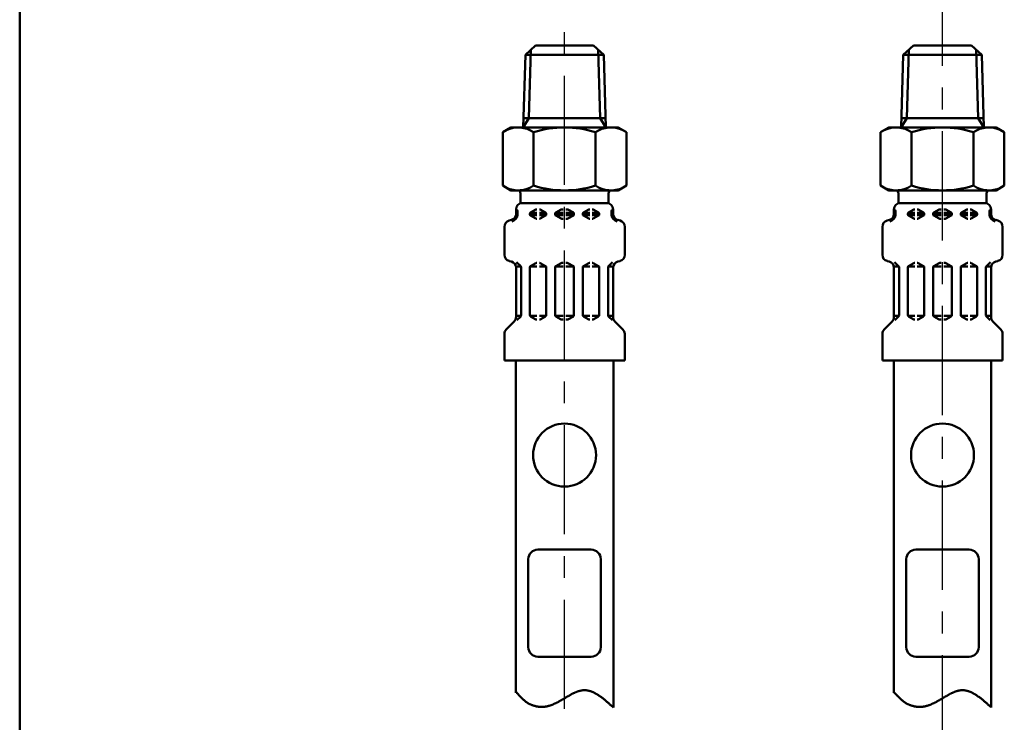
# Model space of a CAD drawing. Units: millimetres. Extents: x 0 to 1260, y -1 to 891.
# Drawn here: x 71 to 227, y 487 to 599 of the extents above; entities that cross this region are included whole.
import ezdxf

# ---------------------------------------------------------------- set-up
doc = ezdxf.new("R2010")
doc.units = ezdxf.units.MM
doc.header["$LTSCALE"] = 0.545669
doc.linetypes.add('CENTER', pattern=[50.8, 31.75, -6.35, 6.35, -6.35])
for name, color, linetype in [('NoLayerName_001', 7, 'Continuous'), ('NoLayerName_003', 7, 'Continuous'), ('NoLayerName_010', 7, 'Continuous'), ('NoLayerName_012', 7, 'Continuous')]:
    doc.layers.add(name, color=color, linetype=linetype)

# ---------------------------------------------------------------- blocks, each defined once
blk = doc.blocks.new('JZB_0001')
at = {"layer": 'NoLayerName_001', "color": 6, "linetype": 'Continuous', "lineweight": 50}
blk.add_line((22.426, 11.583), (22.426, 283.506), dxfattribs=at)

msp = doc.modelspace()

# ---------------------------------------------------------------- linework, layer by layer
at = {"layer": 'NoLayerName_001', "color": 7, "linetype": 'Continuous', "lineweight": 50}
for p, q in [((148.71, 581.91), (147.39, 581.16)), ((165.71, 581.91), (167.02, 581.16)), ((208.71, 581.91), (207.39, 581.16)), ((225.71, 581.91), (227.02, 581.16)), ((147.39, 581.16), (147.39, 572.67)), ((152.3, 581.16), (152.3, 572.67)), ((162.11, 572.67), (162.11, 581.16)), ((167.02, 572.67), (167.02, 581.16)), ((207.39, 581.16), (207.39, 572.67)), ((212.3, 581.16), (212.3, 572.67)), ((222.11, 572.67), (222.11, 581.16)), ((227.02, 572.67), (227.02, 581.16)), ((148.71, 571.91), (147.39, 572.67)), ((165.71, 571.91), (167.02, 572.67)), ((208.71, 571.91), (207.39, 572.67)), ((225.71, 571.91), (227.02, 572.67)), ((148.71, 571.91), (165.71, 571.91)), ((208.71, 571.91), (225.71, 571.91))]:
    msp.add_line(p, q, dxfattribs=at)
for centre, radius, start, end in [((149.85, 577.57), 4.34, 55.6158, 115.6158), ((157.21, 565.67), 16.24, 72.412, 107.588), ((164.57, 577.57), 4.34, 64.3842, 124.3842), ((209.85, 577.57), 4.34, 55.6158, 115.6158), ((217.21, 565.67), 16.24, 72.412, 107.588), ((224.57, 577.57), 4.34, 64.3842, 124.3842), ((149.85, 576.26), 4.34, 244.3842, 304.3842), ((157.21, 588.16), 16.24, 252.412, 287.588), ((164.57, 576.26), 4.34, 235.6158, 295.6158), ((209.85, 576.26), 4.34, 244.3842, 304.3842), ((217.21, 588.16), 16.24, 252.412, 287.588), ((224.57, 576.26), 4.34, 235.6158, 295.6158)]:
    msp.add_arc(centre, radius, start, end, dxfattribs=at)
at = {"layer": 'NoLayerName_003', "color": 7, "linetype": 'Continuous', "lineweight": 50}
for p, q in [((152.58, 594.91), (161.83, 594.91)), ((212.58, 594.91), (221.83, 594.91)), ((152.96, 514.91), (161.46, 514.91)), ((212.96, 514.91), (221.46, 514.91)), ((151.46, 499.41), (151.46, 513.41)), ((162.96, 499.41), (162.96, 513.41)), ((211.46, 499.41), (211.46, 513.41)), ((222.96, 499.41), (222.96, 513.41)), ((152.96, 497.91), (161.46, 497.91)), ((212.96, 497.91), (221.46, 497.91))]:
    msp.add_line(p, q, dxfattribs=at)
for centre in [(157.21, 529.91), (217.21, 529.91)]:
    msp.add_circle(centre, 5, dxfattribs=at)
for centre, start, end in [((152.96, 513.41), 90, 180), ((161.46, 513.41), 360, 90), ((212.96, 513.41), 90, 180), ((221.46, 513.41), 360, 90), ((152.96, 499.41), 180, 270), ((161.46, 499.41), 270, 0), ((212.96, 499.41), 180, 270), ((221.46, 499.41), 270, 0)]:
    msp.add_arc(centre, 1.5, start, end, dxfattribs=at)
at = {"layer": 'NoLayerName_010', "color": 6, "linetype": 'CENTER', "lineweight": 25}
for p, q in [((157.21, 378.75), (157.21, 741.99)), ((217.21, 342.23), (217.21, 741.99))]:
    msp.add_line(p, q, dxfattribs=at)
at = {"layer": 'NoLayerName_012', "color": 7, "linetype": 'Continuous', "lineweight": 50}
for p, q in [((150.99, 593.42), (152.58, 594.91)), ((151.87, 594.24), (151.53, 583.37)), ((163.43, 593.42), (161.83, 594.91)), ((162.54, 594.24), (162.88, 583.37)), ((210.99, 593.42), (212.58, 594.91)), ((211.87, 594.24), (211.53, 583.37)), ((223.43, 593.42), (221.83, 594.91)), ((222.54, 594.24), (222.88, 583.37)), ((150.99, 593.42), (150.63, 581.9)), ((150.99, 593.42), (157.21, 593.42)), ((163.43, 593.42), (157.21, 593.42)), ((163.43, 593.42), (163.79, 581.9)), ((210.99, 593.42), (210.63, 581.9)), ((210.99, 593.42), (217.21, 593.42)), ((223.43, 593.42), (217.21, 593.42)), ((223.43, 593.42), (223.79, 581.9)), ((151.53, 583.37), (150.63, 581.91)), ((150.67, 583.37), (157.21, 583.37)), ((163.74, 583.37), (157.21, 583.37)), ((162.88, 583.37), (163.79, 581.91)), ((211.53, 583.37), (210.63, 581.91)), ((210.67, 583.37), (217.21, 583.37)), ((223.74, 583.37), (217.21, 583.37)), ((222.88, 583.37), (223.79, 581.91)), ((148.71, 581.91), (157.21, 581.91)), ((165.71, 581.91), (157.21, 581.91)), ((208.71, 581.91), (217.21, 581.91)), ((225.71, 581.91), (217.21, 581.91)), ((150.21, 571.48), (150.21, 569.87)), ((164.23, 571.91), (157.21, 571.91)), ((164.21, 571.48), (164.21, 569.87)), ((210.21, 571.48), (210.21, 569.87)), ((224.23, 571.91), (217.21, 571.91)), ((224.21, 571.48), (224.21, 569.87)), ((150.21, 569.91), (157.21, 569.91)), ((150.51, 569.91), (157.21, 569.91)), ((164.21, 569.91), (157.21, 569.91)), ((163.91, 569.91), (157.21, 569.91)), ((210.21, 569.91), (217.21, 569.91)), ((210.51, 569.91), (217.21, 569.91)), ((224.21, 569.91), (217.21, 569.91)), ((223.91, 569.91), (217.21, 569.91)), ((149.49, 567.99), (149.75, 567.99)), ((149.51, 568.18), (149.51, 568.91)), ((149.51, 568.34), (149.75, 568.34)), ((149.75, 567.99), (149.75, 568.63)), ((149.75, 568.11), (149.75, 568.22)), ((151.71, 568.34), (152.81, 568.34)), ((151.71, 568.11), (151.71, 568.22)), ((151.71, 567.99), (152.81, 567.99)), ((151.81, 568.39), (152.66, 568.89)), ((151.81, 567.93), (152.66, 567.44)), ((152.76, 568.91), (152.81, 568.91)), ((152.76, 567.41), (152.81, 567.41)), ((153.25, 568.91), (153.21, 568.91)), ((153.21, 568.34), (154.31, 568.34)), ((153.21, 567.99), (154.27, 567.99)), ((153.25, 567.41), (153.21, 567.41)), ((154.21, 568.39), (153.35, 568.89)), ((154.21, 567.93), (153.35, 567.44)), ((154.31, 568.11), (154.31, 568.22)), ((155.71, 568.34), (157.01, 568.34)), ((155.71, 568.11), (155.71, 568.22)), ((155.71, 567.99), (157.01, 567.99)), ((155.81, 568.39), (156.66, 568.89)), ((155.81, 567.93), (156.66, 567.44)), ((156.76, 568.91), (157.01, 568.91)), ((156.76, 567.41), (157.01, 567.41)), ((157.65, 568.91), (157.41, 568.91)), ((158.71, 568.34), (157.41, 568.34)), ((158.71, 567.99), (157.41, 567.99)), ((157.65, 567.41), (157.41, 567.41)), ((158.61, 568.39), (157.75, 568.89)), ((158.61, 567.93), (157.75, 567.44)), ((158.71, 568.11), (158.71, 568.22)), ((161.21, 568.34), (160.11, 568.34)), ((160.11, 568.11), (160.11, 568.22)), ((161.21, 567.99), (160.14, 567.99)), ((160.21, 568.39), (161.06, 568.89)), ((160.21, 567.93), (161.06, 567.44)), ((161.16, 568.91), (161.21, 568.91)), ((161.16, 567.41), (161.21, 567.41)), ((161.65, 568.91), (161.61, 568.91)), ((162.71, 568.34), (161.61, 568.34)), ((162.71, 567.99), (161.61, 567.99)), ((161.65, 567.41), (161.61, 567.41)), ((162.61, 568.39), (161.75, 568.89)), ((162.61, 567.93), (161.75, 567.44)), ((162.71, 568.11), (162.71, 568.22)), ((164.67, 567.99), (164.67, 568.63)), ((164.91, 568.34), (164.67, 568.34)), ((164.67, 568.11), (164.67, 568.22)), ((164.92, 567.99), (164.67, 567.99)), ((164.91, 568.18), (164.91, 568.91)), ((209.49, 567.99), (209.75, 567.99)), ((209.51, 568.18), (209.51, 568.91)), ((209.51, 568.34), (209.75, 568.34)), ((209.75, 567.99), (209.75, 568.63)), ((209.75, 568.11), (209.75, 568.22)), ((211.71, 568.34), (212.81, 568.34)), ((211.71, 568.11), (211.71, 568.22)), ((211.71, 567.99), (212.81, 567.99)), ((211.81, 568.39), (212.66, 568.89)), ((211.81, 567.93), (212.66, 567.44)), ((212.76, 568.91), (212.81, 568.91)), ((212.76, 567.41), (212.81, 567.41)), ((213.25, 568.91), (213.21, 568.91)), ((213.21, 568.34), (214.31, 568.34)), ((213.21, 567.99), (214.27, 567.99)), ((213.25, 567.41), (213.21, 567.41)), ((214.21, 568.39), (213.35, 568.89)), ((214.21, 567.93), (213.35, 567.44)), ((214.31, 568.11), (214.31, 568.22)), ((215.71, 568.34), (217.01, 568.34)), ((215.71, 568.11), (215.71, 568.22)), ((215.71, 567.99), (217.01, 567.99)), ((215.81, 568.39), (216.66, 568.89)), ((215.81, 567.93), (216.66, 567.44)), ((216.76, 568.91), (217.01, 568.91)), ((216.76, 567.41), (217.01, 567.41)), ((217.65, 568.91), (217.41, 568.91)), ((218.71, 568.34), (217.41, 568.34)), ((218.71, 567.99), (217.41, 567.99)), ((217.65, 567.41), (217.41, 567.41)), ((218.61, 568.39), (217.75, 568.89)), ((218.61, 567.93), (217.75, 567.44)), ((218.71, 568.11), (218.71, 568.22)), ((221.21, 568.34), (220.11, 568.34)), ((220.11, 568.11), (220.11, 568.22)), ((221.21, 567.99), (220.14, 567.99)), ((220.21, 568.39), (221.06, 568.89)), ((220.21, 567.93), (221.06, 567.44)), ((221.16, 568.91), (221.21, 568.91)), ((221.16, 567.41), (221.21, 567.41)), ((221.65, 568.91), (221.61, 568.91)), ((222.71, 568.34), (221.61, 568.34)), ((222.71, 567.99), (221.61, 567.99)), ((221.65, 567.41), (221.61, 567.41)), ((222.61, 568.39), (221.75, 568.89)), ((222.61, 567.93), (221.75, 567.44)), ((222.71, 568.11), (222.71, 568.22)), ((224.67, 567.99), (224.67, 568.63)), ((224.91, 568.34), (224.67, 568.34)), ((224.67, 568.11), (224.67, 568.22)), ((224.92, 567.99), (224.67, 567.99)), ((224.91, 568.18), (224.91, 568.91)), ((147.66, 561.68), (147.66, 566.15)), ((148.4, 567.12), (148.77, 567.22)), ((166.02, 567.12), (165.65, 567.22)), ((166.76, 561.68), (166.76, 566.15)), ((207.66, 561.68), (207.66, 566.15)), ((208.4, 567.12), (208.77, 567.22)), ((226.02, 567.12), (225.65, 567.22)), ((226.76, 561.68), (226.76, 566.15)), ((148.4, 560.71), (148.77, 560.61)), ((150.27, 559.84), (149.49, 559.84)), ((149.51, 551.83), (149.51, 559.65)), ((150.25, 559.9), (149.6, 560.54)), ((150.31, 552.07), (150.31, 559.75)), ((151.71, 552.11), (151.71, 559.72)), ((151.74, 559.84), (152.81, 559.84)), ((151.81, 559.89), (152.66, 560.39)), ((152.76, 560.41), (152.81, 560.41)), ((153.25, 560.41), (153.21, 560.41)), ((154.27, 559.84), (153.21, 559.84)), ((154.21, 559.89), (153.35, 560.39)), ((154.31, 552.11), (154.31, 559.72)), ((155.71, 559.84), (157.01, 559.84)), ((155.71, 552.11), (155.71, 559.72)), ((155.81, 559.89), (156.66, 560.39)), ((156.76, 560.41), (157.01, 560.41)), ((157.65, 560.41), (157.41, 560.41)), ((158.71, 559.84), (157.41, 559.84)), ((158.61, 559.89), (157.75, 560.39)), ((158.71, 552.11), (158.71, 559.72)), ((160.11, 552.11), (160.11, 559.72)), ((160.14, 559.84), (161.21, 559.84)), ((160.21, 559.89), (161.06, 560.39)), ((161.16, 560.41), (161.21, 560.41)), ((161.65, 560.41), (161.61, 560.41)), ((162.67, 559.84), (161.61, 559.84)), ((162.61, 559.89), (161.75, 560.39)), ((162.71, 552.11), (162.71, 559.72)), ((164.11, 552.07), (164.11, 559.75)), ((164.14, 559.84), (164.92, 559.84)), ((164.17, 559.9), (164.81, 560.54)), ((164.91, 551.83), (164.91, 559.65)), ((166.02, 560.71), (165.65, 560.61)), ((208.4, 560.71), (208.77, 560.61)), ((210.27, 559.84), (209.49, 559.84)), ((209.51, 551.83), (209.51, 559.65)), ((210.25, 559.9), (209.6, 560.54)), ((210.31, 552.07), (210.31, 559.75)), ((211.71, 552.11), (211.71, 559.72)), ((211.74, 559.84), (212.81, 559.84)), ((211.81, 559.89), (212.66, 560.39)), ((212.76, 560.41), (212.81, 560.41)), ((213.25, 560.41), (213.21, 560.41)), ((214.27, 559.84), (213.21, 559.84)), ((214.21, 559.89), (213.35, 560.39)), ((214.31, 552.11), (214.31, 559.72)), ((215.71, 559.84), (217.01, 559.84)), ((215.71, 552.11), (215.71, 559.72)), ((215.81, 559.89), (216.66, 560.39)), ((216.76, 560.41), (217.01, 560.41)), ((217.65, 560.41), (217.41, 560.41)), ((218.71, 559.84), (217.41, 559.84)), ((218.61, 559.89), (217.75, 560.39)), ((218.71, 552.11), (218.71, 559.72)), ((220.11, 552.11), (220.11, 559.72)), ((220.14, 559.84), (221.21, 559.84)), ((220.21, 559.89), (221.06, 560.39)), ((221.16, 560.41), (221.21, 560.41)), ((221.65, 560.41), (221.61, 560.41)), ((222.67, 559.84), (221.61, 559.84)), ((222.61, 559.89), (221.75, 560.39)), ((222.71, 552.11), (222.71, 559.72)), ((224.11, 552.07), (224.11, 559.75)), ((224.14, 559.84), (224.92, 559.84)), ((224.17, 559.9), (224.81, 560.54)), ((224.91, 551.83), (224.91, 559.65)), ((226.02, 560.71), (225.65, 560.61)), ((150.31, 551.99), (149.51, 551.99)), ((149.62, 551.3), (150.25, 551.93)), ((151.74, 551.99), (152.81, 551.99)), ((151.81, 551.93), (152.66, 551.44)), ((154.27, 551.99), (153.21, 551.99)), ((154.21, 551.93), (153.35, 551.44)), ((155.71, 551.99), (157.01, 551.99)), ((155.81, 551.93), (156.66, 551.44)), ((158.71, 551.99), (157.41, 551.99)), ((158.61, 551.93), (157.75, 551.44)), ((160.14, 551.99), (161.21, 551.99)), ((160.21, 551.93), (161.06, 551.44)), ((162.67, 551.99), (161.61, 551.99)), ((162.61, 551.93), (161.75, 551.44)), ((164.11, 551.99), (164.91, 551.99)), ((164.8, 551.3), (164.17, 551.93)), ((210.31, 551.99), (209.51, 551.99)), ((209.62, 551.3), (210.25, 551.93)), ((211.74, 551.99), (212.81, 551.99)), ((211.81, 551.93), (212.66, 551.44)), ((214.27, 551.99), (213.21, 551.99)), ((214.21, 551.93), (213.35, 551.44)), ((215.71, 551.99), (217.01, 551.99)), ((215.81, 551.93), (216.66, 551.44)), ((218.71, 551.99), (217.41, 551.99)), ((218.61, 551.93), (217.75, 551.44)), ((220.14, 551.99), (221.21, 551.99)), ((220.21, 551.93), (221.06, 551.44)), ((222.67, 551.99), (221.61, 551.99)), ((222.61, 551.93), (221.75, 551.44)), ((224.11, 551.99), (224.91, 551.99)), ((224.8, 551.3), (224.17, 551.93)), ((147.95, 549.86), (149.21, 551.12)), ((152.76, 551.41), (152.81, 551.41)), ((153.25, 551.41), (153.21, 551.41)), ((156.76, 551.41), (157.01, 551.41)), ((157.65, 551.41), (157.41, 551.41)), ((161.16, 551.41), (161.21, 551.41)), ((161.65, 551.41), (161.61, 551.41)), ((166.46, 549.86), (165.2, 551.12)), ((207.95, 549.86), (209.21, 551.12)), ((212.76, 551.41), (212.81, 551.41)), ((213.25, 551.41), (213.21, 551.41)), ((216.76, 551.41), (217.01, 551.41)), ((217.65, 551.41), (217.41, 551.41)), ((221.16, 551.41), (221.21, 551.41)), ((221.65, 551.41), (221.61, 551.41)), ((226.46, 549.86), (225.2, 551.12)), ((147.66, 544.91), (147.66, 549.15)), ((166.76, 544.91), (166.76, 549.15)), ((207.66, 544.91), (207.66, 549.15)), ((226.76, 544.91), (226.76, 549.15)), ((147.66, 544.91), (157.21, 544.91)), ((149.46, 492.16), (149.46, 544.91)), ((166.76, 544.91), (157.21, 544.91)), ((164.96, 489.87), (164.96, 544.91)), ((207.66, 544.91), (217.21, 544.91)), ((209.46, 492.16), (209.46, 544.91)), ((226.76, 544.91), (217.21, 544.91)), ((224.96, 489.87), (224.96, 544.91))]:
    msp.add_line(p, q, dxfattribs=at)
for points in [[(149.46, 492.37), (149.51, 492.31), (149.56, 492.25), (149.61, 492.19), (149.67, 492.13), (149.72, 492.07), (149.77, 492.01), (149.83, 491.95), (149.88, 491.89), (149.93, 491.83), (149.99, 491.77), (150.04, 491.71), (150.1, 491.65), (150.15, 491.6), (150.2, 491.54), (150.26, 491.48), (150.32, 491.43), (150.37, 491.37), (150.43, 491.32), (150.49, 491.26), (150.54, 491.21), (150.6, 491.15), (150.66, 491.1), (150.72, 491.05), (150.78, 491), (150.84, 490.95), (150.9, 490.9), (150.96, 490.85), (151.02, 490.81), (151.09, 490.76), (151.15, 490.71), (151.22, 490.67), (151.28, 490.63), (151.35, 490.59), (151.41, 490.54), (151.48, 490.51), (151.55, 490.47), (151.62, 490.43), (151.69, 490.39), (151.76, 490.36), (151.83, 490.33), (151.91, 490.3), (151.98, 490.26), (152.06, 490.24), (152.13, 490.21), (152.21, 490.18), (152.28, 490.16), (152.36, 490.13), (152.43, 490.11), (152.51, 490.09), (152.59, 490.07), (152.67, 490.05), (152.75, 490.03), (152.83, 490.02), (152.9, 490.01), (152.98, 489.99), (153.06, 489.98), (153.14, 489.97), (153.22, 489.96), (153.3, 489.96), (153.38, 489.95), (153.46, 489.95), (153.54, 489.95), (153.62, 489.95), (153.71, 489.95), (153.79, 489.95), (153.87, 489.96), (153.95, 489.96), (154.03, 489.97), (154.1, 489.98), (154.18, 489.99), (154.26, 490), (154.34, 490.02), (154.42, 490.03), (154.5, 490.05), (154.58, 490.07), (154.65, 490.09), (154.73, 490.11), (154.81, 490.13), (154.89, 490.16), (154.96, 490.18), (155.04, 490.21), (155.12, 490.24), (155.19, 490.27), (155.27, 490.29), (155.35, 490.33), (155.42, 490.36), (155.5, 490.39), (155.57, 490.42), (155.65, 490.46), (155.73, 490.49), (155.8, 490.53), (155.87, 490.56), (155.95, 490.6), (156.02, 490.64), (156.1, 490.68), (156.17, 490.72), (156.25, 490.76), (156.32, 490.8), (156.39, 490.84), (156.47, 490.88), (156.54, 490.92), (156.61, 490.96), (156.69, 491), (156.76, 491.05), (156.83, 491.09), (156.91, 491.13), (156.98, 491.17), (157.05, 491.22), (157.12, 491.26), (157.2, 491.3), (157.27, 491.35), (157.34, 491.39), (157.41, 491.43), (157.48, 491.47), (157.55, 491.52), (157.63, 491.56), (157.7, 491.6), (157.77, 491.64), (157.84, 491.68), (157.91, 491.72), (157.98, 491.76), (158.05, 491.8), (158.12, 491.84), (158.19, 491.88), (158.26, 491.92), (158.33, 491.96), (158.4, 492), (158.47, 492.03), (158.54, 492.07), (158.61, 492.1), (158.68, 492.14), (158.75, 492.17), (158.82, 492.2), (158.89, 492.23), (158.96, 492.26), (159.03, 492.29), (159.1, 492.32), (159.17, 492.35), (159.24, 492.37), (159.31, 492.4), (159.38, 492.42), (159.45, 492.44), (159.51, 492.46), (159.58, 492.48), (159.65, 492.5), (159.72, 492.52), (159.79, 492.53), (159.86, 492.55), (159.93, 492.56), (160, 492.57), (160.07, 492.58), (160.13, 492.58), (160.2, 492.59), (160.27, 492.59), (160.34, 492.59), (160.41, 492.59), (160.48, 492.59), (160.54, 492.59), (160.61, 492.58), (160.68, 492.58), (160.75, 492.57), (160.82, 492.56), (160.89, 492.55), (160.96, 492.53), (161.02, 492.52), (161.09, 492.5), (161.16, 492.48), (161.23, 492.46), (161.3, 492.44), (161.36, 492.42), (161.43, 492.4), (161.5, 492.37), (161.57, 492.34), (161.64, 492.32), (161.7, 492.29), (161.77, 492.26), (161.84, 492.22), (161.91, 492.19), (161.98, 492.16), (162.04, 492.12), (162.11, 492.09), (162.18, 492.05), (162.25, 492.01), (162.32, 491.97), (162.38, 491.93), (162.45, 491.89), (162.52, 491.84), (162.59, 491.8), (162.66, 491.75), (162.72, 491.71), (162.79, 491.66), (162.86, 491.62), (162.93, 491.57), (162.99, 491.52), (163.06, 491.47), (163.13, 491.42), (163.2, 491.37), (163.27, 491.32), (163.33, 491.26), (163.4, 491.21), (163.47, 491.16), (163.54, 491.1), (163.6, 491.05), (163.67, 490.99), (163.74, 490.93), (163.81, 490.88), (163.87, 490.82), (163.94, 490.76), (164.01, 490.71), (164.08, 490.65), (164.15, 490.59), (164.21, 490.53), (164.28, 490.47), (164.35, 490.41), (164.42, 490.35), (164.48, 490.29), (164.55, 490.23), (164.62, 490.17), (164.69, 490.11), (164.75, 490.05), (164.82, 489.99), (164.89, 489.93), (164.96, 489.87)], [(209.46, 492.37), (209.51, 492.31), (209.56, 492.25), (209.61, 492.19), (209.67, 492.13), (209.72, 492.07), (209.77, 492.01), (209.83, 491.95), (209.88, 491.89), (209.93, 491.83), (209.99, 491.77), (210.04, 491.71), (210.1, 491.65), (210.15, 491.6), (210.2, 491.54), (210.26, 491.48), (210.32, 491.43), (210.37, 491.37), (210.43, 491.32), (210.49, 491.26), (210.54, 491.21), (210.6, 491.15), (210.66, 491.1), (210.72, 491.05), (210.78, 491), (210.84, 490.95), (210.9, 490.9), (210.96, 490.85), (211.02, 490.81), (211.09, 490.76), (211.15, 490.71), (211.22, 490.67), (211.28, 490.63), (211.35, 490.59), (211.41, 490.54), (211.48, 490.51), (211.55, 490.47), (211.62, 490.43), (211.69, 490.39), (211.76, 490.36), (211.83, 490.33), (211.91, 490.3), (211.98, 490.26), (212.06, 490.24), (212.13, 490.21), (212.21, 490.18), (212.28, 490.16), (212.36, 490.13), (212.43, 490.11), (212.51, 490.09), (212.59, 490.07), (212.67, 490.05), (212.75, 490.03), (212.83, 490.02), (212.9, 490.01), (212.98, 489.99), (213.06, 489.98), (213.14, 489.97), (213.22, 489.96), (213.3, 489.96), (213.38, 489.95), (213.46, 489.95), (213.54, 489.95), (213.62, 489.95), (213.71, 489.95), (213.79, 489.95), (213.87, 489.96), (213.95, 489.96), (214.03, 489.97), (214.1, 489.98), (214.18, 489.99), (214.26, 490), (214.34, 490.02), (214.42, 490.03), (214.5, 490.05), (214.58, 490.07), (214.65, 490.09), (214.73, 490.11), (214.81, 490.13), (214.89, 490.16), (214.96, 490.18), (215.04, 490.21), (215.12, 490.24), (215.19, 490.27), (215.27, 490.29), (215.35, 490.33), (215.42, 490.36), (215.5, 490.39), (215.57, 490.42), (215.65, 490.46), (215.73, 490.49), (215.8, 490.53), (215.87, 490.56), (215.95, 490.6), (216.02, 490.64), (216.1, 490.68), (216.17, 490.72), (216.25, 490.76), (216.32, 490.8), (216.39, 490.84), (216.47, 490.88), (216.54, 490.92), (216.61, 490.96), (216.69, 491), (216.76, 491.05), (216.83, 491.09), (216.91, 491.13), (216.98, 491.17), (217.05, 491.22), (217.12, 491.26), (217.2, 491.3), (217.27, 491.35), (217.34, 491.39), (217.41, 491.43), (217.48, 491.47), (217.55, 491.52), (217.63, 491.56), (217.7, 491.6), (217.77, 491.64), (217.84, 491.68), (217.91, 491.72), (217.98, 491.76), (218.05, 491.8), (218.12, 491.84), (218.19, 491.88), (218.26, 491.92), (218.33, 491.96), (218.4, 492), (218.47, 492.03), (218.54, 492.07), (218.61, 492.1), (218.68, 492.14), (218.75, 492.17), (218.82, 492.2), (218.89, 492.23), (218.96, 492.26), (219.03, 492.29), (219.1, 492.32), (219.17, 492.35), (219.24, 492.37), (219.31, 492.4), (219.38, 492.42), (219.45, 492.44), (219.51, 492.46), (219.58, 492.48), (219.65, 492.5), (219.72, 492.52), (219.79, 492.53), (219.86, 492.55), (219.93, 492.56), (220, 492.57), (220.07, 492.58), (220.13, 492.58), (220.2, 492.59), (220.27, 492.59), (220.34, 492.59), (220.41, 492.59), (220.48, 492.59), (220.54, 492.59), (220.61, 492.58), (220.68, 492.58), (220.75, 492.57), (220.82, 492.56), (220.89, 492.55), (220.96, 492.53), (221.02, 492.52), (221.09, 492.5), (221.16, 492.48), (221.23, 492.46), (221.3, 492.44), (221.36, 492.42), (221.43, 492.4), (221.5, 492.37), (221.57, 492.34), (221.64, 492.32), (221.7, 492.29), (221.77, 492.26), (221.84, 492.22), (221.91, 492.19), (221.98, 492.16), (222.04, 492.12), (222.11, 492.09), (222.18, 492.05), (222.25, 492.01), (222.32, 491.97), (222.38, 491.93), (222.45, 491.89), (222.52, 491.84), (222.59, 491.8), (222.66, 491.75), (222.72, 491.71), (222.79, 491.66), (222.86, 491.62), (222.93, 491.57), (222.99, 491.52), (223.06, 491.47), (223.13, 491.42), (223.2, 491.37), (223.27, 491.32), (223.33, 491.26), (223.4, 491.21), (223.47, 491.16), (223.54, 491.1), (223.6, 491.05), (223.67, 490.99), (223.74, 490.93), (223.81, 490.88), (223.87, 490.82), (223.94, 490.76), (224.01, 490.71), (224.08, 490.65), (224.15, 490.59), (224.21, 490.53), (224.28, 490.47), (224.35, 490.41), (224.42, 490.35), (224.48, 490.29), (224.55, 490.23), (224.62, 490.17), (224.69, 490.11), (224.75, 490.05), (224.82, 489.99), (224.89, 489.93), (224.96, 489.87)]]:
    msp.add_lwpolyline(points, dxfattribs=at)
for centre, radius, start, end in [((149.71, 571.48), 0.5, 360, 60), ((164.71, 571.48), 0.5, 120, 180), ((209.71, 571.48), 0.5, 360, 60), ((224.71, 571.48), 0.5, 120, 180), ((150.51, 568.91), 1, 90, 180), ((163.91, 568.91), 1, 360, 90), ((210.51, 568.91), 1, 90, 180), ((223.91, 568.91), 1, 360, 90), ((148.51, 568.18), 1, 285, 0), ((148.51, 568.18), 1.25, 285, 351.2914), ((149.55, 568.22), 0.612, 90, 90.1686), ((149.55, 568.63), 0.2, 360, 90), ((151.91, 568.22), 0.2, 120, 180), ((151.91, 568.11), 0.2, 180, 240), ((152.76, 568.71), 0.2, 90, 120), ((152.76, 567.61), 0.2, 240, 270), ((153.25, 568.71), 0.2, 60, 90), ((153.25, 567.61), 0.2, 270, 300), ((154.11, 568.22), 0.2, 360, 60), ((154.11, 568.11), 0.2, 300, 0), ((155.91, 568.22), 0.2, 120, 180), ((155.91, 568.11), 0.2, 180, 240), ((156.76, 568.71), 0.2, 90, 120), ((156.76, 567.61), 0.2, 240, 270), ((157.65, 568.71), 0.2, 60, 90), ((157.65, 567.61), 0.2, 270, 300), ((158.51, 568.22), 0.2, 360, 60), ((158.51, 568.11), 0.2, 300, 360), ((160.31, 568.22), 0.2, 120, 180), ((160.31, 568.11), 0.2, 180, 240), ((161.16, 568.71), 0.2, 90, 120), ((161.16, 567.61), 0.2, 240, 270), ((161.65, 568.71), 0.2, 60, 90), ((161.65, 567.61), 0.2, 270, 300), ((162.51, 568.22), 0.2, 360, 60), ((162.51, 568.11), 0.2, 300, 360), ((164.87, 568.63), 0.2, 90, 180), ((165.91, 568.18), 1.25, 188.7086, 255), ((164.87, 568.22), 0.612, 89.8314, 90), ((165.91, 568.18), 1, 180, 255), ((208.51, 568.18), 1, 285, 0), ((208.51, 568.18), 1.25, 285, 351.2914), ((209.55, 568.22), 0.612, 90, 90.1686), ((209.55, 568.63), 0.2, 360, 90), ((211.91, 568.22), 0.2, 120, 180), ((211.91, 568.11), 0.2, 180, 240), ((212.76, 568.71), 0.2, 90, 120), ((212.76, 567.61), 0.2, 240, 270), ((213.25, 568.71), 0.2, 60, 90), ((213.25, 567.61), 0.2, 270, 300), ((214.11, 568.22), 0.2, 360, 60), ((214.11, 568.11), 0.2, 300, 0), ((215.91, 568.22), 0.2, 120, 180), ((215.91, 568.11), 0.2, 180, 240), ((216.76, 568.71), 0.2, 90, 120), ((216.76, 567.61), 0.2, 240, 270), ((217.65, 568.71), 0.2, 60, 90), ((217.65, 567.61), 0.2, 270, 300), ((218.51, 568.22), 0.2, 360, 60), ((218.51, 568.11), 0.2, 300, 360), ((220.31, 568.22), 0.2, 120, 180), ((220.31, 568.11), 0.2, 180, 240), ((221.16, 568.71), 0.2, 90, 120), ((221.16, 567.61), 0.2, 240, 270), ((221.65, 568.71), 0.2, 60, 90), ((221.65, 567.61), 0.2, 270, 300), ((222.51, 568.22), 0.2, 360, 60), ((222.51, 568.11), 0.2, 300, 360), ((224.87, 568.63), 0.2, 90, 180), ((225.91, 568.18), 1.25, 188.7086, 255), ((224.87, 568.22), 0.612, 89.8314, 90), ((225.91, 568.18), 1, 180, 255), ((148.66, 566.15), 1, 105, 180), ((165.76, 566.15), 1, 360, 75), ((208.66, 566.15), 1, 105, 180), ((225.76, 566.15), 1, 360, 75), ((148.66, 561.68), 1, 180, 255), ((165.76, 561.68), 1, 285, 360), ((208.66, 561.68), 1, 180, 255), ((225.76, 561.68), 1, 285, 360), ((148.51, 559.65), 1, 360, 75), ((150.11, 559.75), 0.2, 360, 45), ((151.91, 559.72), 0.2, 120, 180), ((152.76, 560.21), 0.2, 90, 120), ((153.25, 560.21), 0.2, 60, 90), ((154.11, 559.72), 0.2, 360, 60), ((155.91, 559.72), 0.2, 120, 180), ((156.76, 560.21), 0.2, 90, 120), ((157.65, 560.21), 0.2, 60, 90), ((158.51, 559.72), 0.2, 360, 60), ((160.31, 559.72), 0.2, 120, 180), ((161.16, 560.21), 0.2, 90, 120), ((161.65, 560.21), 0.2, 60, 90), ((162.51, 559.72), 0.2, 360, 60), ((164.31, 559.75), 0.2, 135, 180), ((165.91, 559.65), 1, 105, 180), ((208.51, 559.65), 1, 360, 75), ((210.11, 559.75), 0.2, 360, 45), ((211.91, 559.72), 0.2, 120, 180), ((212.76, 560.21), 0.2, 90, 120), ((213.25, 560.21), 0.2, 60, 90), ((214.11, 559.72), 0.2, 360, 60), ((215.91, 559.72), 0.2, 120, 180), ((216.76, 560.21), 0.2, 90, 120), ((217.65, 560.21), 0.2, 60, 90), ((218.51, 559.72), 0.2, 360, 60), ((220.31, 559.72), 0.2, 120, 180), ((221.16, 560.21), 0.2, 90, 120), ((221.65, 560.21), 0.2, 60, 90), ((222.51, 559.72), 0.2, 360, 60), ((224.31, 559.75), 0.2, 135, 180), ((225.91, 559.65), 1, 105, 180), ((148.51, 551.83), 1, 315, 0), ((150.11, 552.07), 0.2, 315, 0), ((151.91, 552.11), 0.2, 180, 240), ((154.11, 552.11), 0.2, 300, 0), ((155.91, 552.11), 0.2, 180, 240), ((158.51, 552.11), 0.2, 300, 360), ((160.31, 552.11), 0.2, 180, 240), ((162.51, 552.11), 0.2, 300, 360), ((164.31, 552.07), 0.2, 180, 225), ((165.91, 551.83), 1, 180, 225), ((208.51, 551.83), 1, 315, 0), ((210.11, 552.07), 0.2, 315, 0), ((211.91, 552.11), 0.2, 180, 240), ((214.11, 552.11), 0.2, 300, 0), ((215.91, 552.11), 0.2, 180, 240), ((218.51, 552.11), 0.2, 300, 360), ((220.31, 552.11), 0.2, 180, 240), ((222.51, 552.11), 0.2, 300, 360), ((224.31, 552.07), 0.2, 180, 225), ((225.91, 551.83), 1, 180, 225), ((152.76, 551.61), 0.2, 240, 270), ((153.25, 551.61), 0.2, 270, 300), ((156.76, 551.61), 0.2, 240, 270), ((157.65, 551.61), 0.2, 270, 300), ((161.16, 551.61), 0.2, 240, 270), ((161.65, 551.61), 0.2, 270, 300), ((212.76, 551.61), 0.2, 240, 270), ((213.25, 551.61), 0.2, 270, 300), ((216.76, 551.61), 0.2, 240, 270), ((217.65, 551.61), 0.2, 270, 300), ((221.16, 551.61), 0.2, 240, 270), ((221.65, 551.61), 0.2, 270, 300), ((148.66, 549.15), 1, 135, 180), ((165.76, 549.15), 1, 360, 45), ((208.66, 549.15), 1, 135, 180), ((225.76, 549.15), 1, 360, 45)]:
    msp.add_arc(centre, radius, start, end, dxfattribs=at)

# ---------------------------------------------------------------- block references
at = {"layer": 'NoLayerName_001', "xscale": 3, "yscale": 3, "zscale": 3}
msp.add_blockref('JZB_0001', (3.44, -1.35), dxfattribs=at)

doc.saveas('drawing.dxf')
